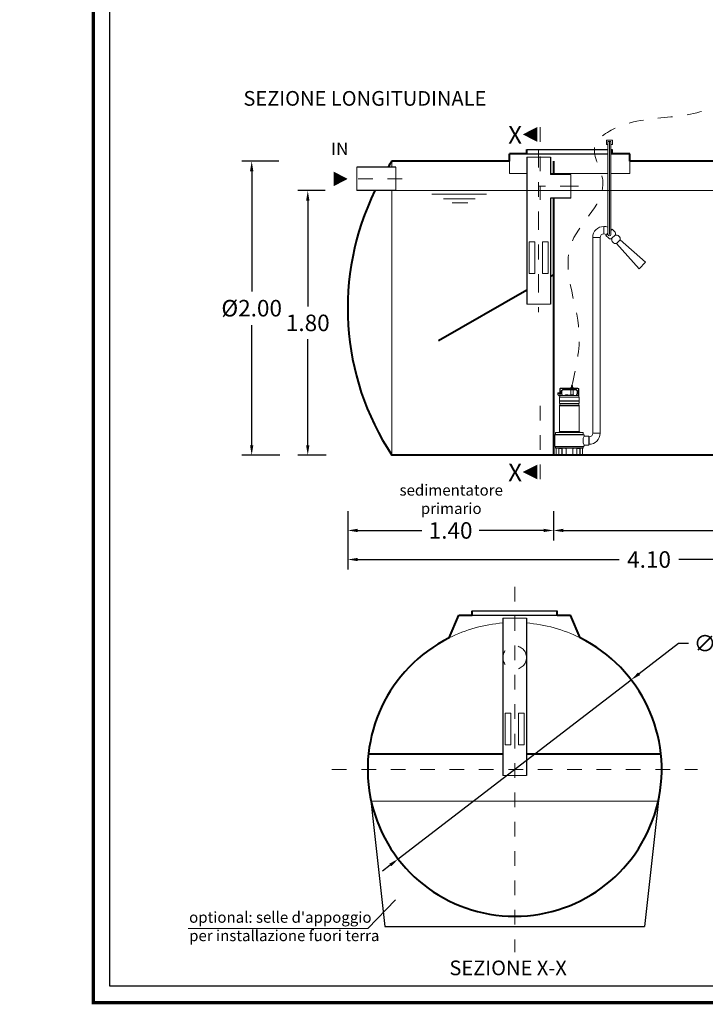
# Model space of a CAD drawing. Extents: x 321 to 699, y 113 to 135.
# Drawn here: x 483 to 488, y 123 to 130 of the extents above; entities that cross this region are included whole.
import ezdxf
from ezdxf.enums import TextEntityAlignment as Align

# ---------------------------------------------------------------- set-up
doc = ezdxf.new("R2010")
doc.units = 0
doc.header["$MEASUREMENT"] = 0
for name, pattern in [('CENTER', [2, 1.25, -0.25, 0.25, -0.25]), ('DASHED', [0.75, 0.5, -0.25]), ('HIDDEN', [0.375, 0.25, -0.125])]:
    doc.linetypes.add(name, pattern=pattern)
doc.layers.get('0').update_dxf_attribs({"linetype": 'CONTINUOUS'})
doc.layers.get('DEFPOINTS').update_dxf_attribs({"linetype": 'CONTINUOUS'})
for name, color, linetype, lineweight in [('fondo', 7, 'CONTINUOUS', 15), ('frecce', 8, 'CONTINUOUS', 15), ('livello acqua', 140, 'CONTINUOUS', 15), ('mezzeria', 8, 'CENTER', 15), ('pompe', 151, 'CONTINUOUS', 15), ('quote', 1, 'CONTINUOUS', 15), ('SCRITTE', 1, 'CONTINUOUS', 15), ('sezioni', 5, 'CONTINUOUS', 40), ('sezz', 4, 'CONTINUOUS', 15), ('tubo', 40, 'CONTINUOUS', 15), ('tubosez', 30, 'CONTINUOUS', 30)]:
    doc.layers.add(name, color=color, linetype=linetype, lineweight=lineweight)
doc.styles.add('ARIAL', font='ARIAL.TTF')
doc.styles.add('RED', font='ARIAL.TTF')
doc.dimstyles.new('RED', dxfattribs={"dimscale": 0.045, "dimtxt": 2.5, "dimasz": 1.5, "dimexe": 1.5, "dimexo": 0, "dimgap": 1.2, "dimtad": 0, "dimtih": 1, "dimtoh": 1, "dimzin": 1, "dimdsep": 46, "dimtxsty": 'RED', "dimcen": 0, "dimadec": 0, "dimazin": 0, "dimtfac": 1, "dimtdec": 4, "dimtmove": 0, "dimatfit": 3, "dimfxl": 0, "dimtolj": 1, "dimtzin": 0, "dimarcsym": 0})
doc.dimstyles.new('RED$3', dxfattribs={"dimscale": 0.025, "dimtxt": 2.5, "dimasz": 2.5, "dimexe": 3, "dimexo": 0, "dimgap": 1, "dimtad": 0, "dimtih": 1, "dimtoh": 1, "dimzin": 1, "dimdsep": 46, "dimtxsty": 'RED', "dimcen": 0, "dimadec": 0, "dimazin": 0, "dimtfac": 1, "dimtdec": 4, "dimtofl": 0, "dimtmove": 2, "dimatfit": 3, "dimfxl": 0, "dimtolj": 1, "dimtzin": 0, "dimarcsym": 0})

# ---------------------------------------------------------------- blocks, each defined once
blk = doc.blocks.new('*D118')
at = {"layer": 'DEFPOINTS', "color": 0}
for p in [(485.0922, 128.8325), (484.9073, 126.8325), (485.0992, 126.8325)]:
    blk.add_point(p, dxfattribs=at)
at = {"layer": 'quote', "color": 0, "lineweight": -2}
for p, q in [((485.0922, 128.8325), (484.8398, 128.8325)), ((484.9073, 128.765), (484.9073, 127.9471)), ((484.9073, 126.9), (484.9073, 127.7179)), ((485.0992, 126.8325), (484.8398, 126.8325))]:
    blk.add_line(p, q, dxfattribs=at)
at = {"layer": 'quote', "color": 0}
for points in [[(484.896, 128.765), (484.9185, 128.765), (484.9073, 128.8325)], [(484.896, 126.9), (484.9185, 126.9), (484.9073, 126.8325)]]:
    blk.add_solid(points, dxfattribs=at)
at = {"layer": 'quote', "color": 0, "insert": (484.9073, 127.8325), "char_height": 0.1125, "attachment_point": 5, "style": 'RED'}
blk.add_mtext('\\A1;%%C2.00', dxfattribs=at)
blk = doc.blocks.new('*D119')
at = {"layer": 'DEFPOINTS', "color": 0}
for p in [(485.4062, 128.6325), (485.2887, 126.8325), (485.4131, 126.8325)]:
    blk.add_point(p, dxfattribs=at)
at = {"layer": 'quote', "color": 0, "lineweight": -2}
for p, q in [((485.4062, 128.6325), (485.2212, 128.6325)), ((485.2887, 128.565), (485.2887, 127.8439)), ((485.2887, 126.9), (485.2887, 127.621)), ((485.4131, 126.8325), (485.2212, 126.8325))]:
    blk.add_line(p, q, dxfattribs=at)
at = {"layer": 'quote', "color": 0}
for points in [[(485.2774, 128.565), (485.2999, 128.565), (485.2887, 128.6325)], [(485.2774, 126.9), (485.2999, 126.9), (485.2887, 126.8325)]]:
    blk.add_solid(points, dxfattribs=at)
at = {"layer": 'quote', "color": 0, "insert": (485.2887, 127.7325), "char_height": 0.1125, "attachment_point": 5, "style": 'RED'}
blk.add_mtext('\\A1;1.80', dxfattribs=at)
blk = doc.blocks.new('*D123')
at = {"layer": 'DEFPOINTS', "color": 0}
for p in [(485.5602, 126.3477), (489.6602, 126.3477), (489.6602, 126.1217)]:
    blk.add_point(p, dxfattribs=at)
at = {"layer": 'quote', "color": 0, "lineweight": -2}
for p, q in [((485.5602, 126.3477), (485.5602, 126.0542)), ((489.6602, 126.3477), (489.6602, 126.0542)), ((485.6277, 126.1217), (487.408, 126.1217)), ((489.5927, 126.1217), (487.8124, 126.1217))]:
    blk.add_line(p, q, dxfattribs=at)
at = {"layer": 'quote', "color": 0}
for points in [[(485.6277, 126.1329), (485.6277, 126.1104), (485.5602, 126.1217)], [(489.5927, 126.1329), (489.5927, 126.1104), (489.6602, 126.1217)]]:
    blk.add_solid(points, dxfattribs=at)
at = {"layer": 'quote', "color": 0, "insert": (487.6102, 126.1217), "char_height": 0.1125, "attachment_point": 5, "style": 'RED'}
blk.add_mtext('\\A1;4.10', dxfattribs=at)
blk = doc.blocks.new('*D124')
at = {"layer": 'DEFPOINTS', "color": 0}
for p in [(485.5602, 126.4514), (486.9602, 126.4514), (486.9602, 126.3196)]:
    blk.add_point(p, dxfattribs=at)
at = {"layer": 'quote', "color": 0, "lineweight": -2}
for p, q in [((485.5602, 126.4514), (485.5602, 126.2521)), ((486.9602, 126.4514), (486.9602, 126.2521)), ((485.6277, 126.3196), (486.0656, 126.3196)), ((486.8927, 126.3196), (486.4548, 126.3196))]:
    blk.add_line(p, q, dxfattribs=at)
at = {"layer": 'quote', "color": 0}
for points in [[(485.6277, 126.3309), (485.6277, 126.3084), (485.5602, 126.3196)], [(486.8927, 126.3309), (486.8927, 126.3084), (486.9602, 126.3196)]]:
    blk.add_solid(points, dxfattribs=at)
at = {"layer": 'quote', "color": 0, "insert": (486.2602, 126.3196), "char_height": 0.1125, "attachment_point": 5, "style": 'RED'}
blk.add_mtext('\\A1;1.40', dxfattribs=at)
blk = doc.blocks.new('*D125')
at = {"layer": 'DEFPOINTS', "color": 0}
for p in [(486.9602, 126.4514), (489.6602, 126.4514), (489.6602, 126.3196)]:
    blk.add_point(p, dxfattribs=at)
at = {"layer": 'quote', "color": 0, "lineweight": -2}
for p, q in [((486.9602, 126.4514), (486.9602, 126.2521)), ((489.6602, 126.4514), (489.6602, 126.2521)), ((487.0277, 126.3196), (488.1093, 126.3196)), ((489.5927, 126.3196), (488.5111, 126.3196))]:
    blk.add_line(p, q, dxfattribs=at)
at = {"layer": 'quote', "color": 0}
for points in [[(487.0277, 126.3309), (487.0277, 126.3084), (486.9602, 126.3196)], [(489.5927, 126.3309), (489.5927, 126.3084), (489.6602, 126.3196)]]:
    blk.add_solid(points, dxfattribs=at)
at = {"layer": 'quote', "color": 0, "insert": (488.3102, 126.3196), "char_height": 0.1125, "attachment_point": 5, "style": 'RED'}
blk.add_mtext('\\A1;2.70', dxfattribs=at)
blk = doc.blocks.new('*D127')
at = {"layer": 'DEFPOINTS', "color": 0}
for p in [(487.4888, 125.3029), (485.9037, 124.0834)]:
    blk.add_point(p, dxfattribs=at)
at = {"layer": 'quote', "color": 0, "lineweight": -2}
for p, q in [((487.8109, 125.5507), (487.5423, 125.3441)), ((487.8784, 125.5507), (487.8109, 125.5507)), ((485.9037, 124.0834), (487.4888, 125.3029)), ((485.8502, 124.0422), (485.7967, 124.001))]:
    blk.add_line(p, q, dxfattribs=at)
at = {"layer": 'quote', "color": 0}
for points in [[(487.5354, 125.353), (487.5492, 125.3351), (487.4888, 125.3029)], [(485.8433, 124.0511), (485.857, 124.0333), (485.9037, 124.0834)]]:
    blk.add_solid(points, dxfattribs=at)
at = {"layer": 'quote', "color": 0, "insert": (488.1396, 125.5507), "char_height": 0.1125, "attachment_point": 5, "style": 'RED'}
blk.add_mtext('\\A1;∅2.00', dxfattribs=at)

msp = doc.modelspace()

# ---------------------------------------------------------------- linework, layer by layer
for p, q in [((486.7789, 128.9125), (487.3307, 128.9125)), ((486.7789, 128.9125), (487.3307, 128.9125)), ((487.3507, 128.9125), (487.3589, 128.9125)), ((487.3507, 128.9125), (487.3589, 128.9125)), ((486.7789, 128.8825), (487.3307, 128.8825)), ((487.3507, 128.8825), (487.3589, 128.8825)), ((486.4062, 125.7731), (486.9862, 125.7731)), ((486.4062, 125.7431), (486.9862, 125.7431)), ((485.7188, 124.482), (485.814, 123.6246)), ((487.6737, 124.482), (487.5784, 123.6246)), ((485.814, 123.6246), (487.5784, 123.6246))]:
    msp.add_line(p, q)
at = {"const_width": 0.0223}
msp.add_lwpolyline([(483.8299, 123.1052), (483.8299, 135.0954), (491.5884, 135.0954), (491.5884, 123.1052)], close=True, dxfattribs=at)
msp.add_lwpolyline([(483.9413, 123.2166), (483.9413, 134.984), (491.477, 134.984), (491.477, 123.2166)], close=True)
at = {"layer": 'fondo'}
for p, q in [((485.8602, 128.8325), (485.8602, 128.7925)), ((486.6599, 128.8325), (486.6599, 128.7504)), ((487.4799, 128.8325), (487.4799, 128.7504)), ((486.6599, 128.7504), (486.7789, 128.7504)), ((486.9389, 128.7504), (487.3307, 128.7504)), ((487.3507, 128.7504), (487.4799, 128.7504)), ((485.8602, 126.8325), (485.8602, 128.6325)), ((485.7199, 124.4768), (487.6725, 124.4768))]:
    msp.add_line(p, q, dxfattribs=at)
for start, end in [(94.58857, 116.49965), (63.50035, 85.41143)]:
    msp.add_arc((486.6962, 124.6931), 1, start, end, dxfattribs=at)
at = {"layer": 'frecce'}
msp.add_lwpolyline([(485.4643, 128.7125, 0.1, 0, 0), (485.5599, 128.7125, 0, 0, 0)], format="xyseb", dxfattribs=at)
at = {"layer": 'livello acqua'}
for p, q in [((485.7338, 128.6325), (488.8142, 128.6325)), ((486.1327, 128.6086), (486.5048, 128.6086)), ((486.2123, 128.5766), (486.4265, 128.5766)), ((486.27, 128.5497), (486.3765, 128.5497))]:
    msp.add_line(p, q, dxfattribs=at)
at = {"layer": 'mezzeria', "ltscale": 0.1}
for p, q in [((486.8589, 128.915), (486.8589, 127.8059)), ((487.1314, 128.6625), (486.8589, 128.6625))]:
    msp.add_line(p, q, dxfattribs=at)
at = {"layer": 'mezzeria', "ltscale": 0.05}
msp.add_line((485.9317, 128.7125), (485.5803, 128.7125), dxfattribs=at)
at = {"layer": 'mezzeria', "ltscale": 0.06}
for p, q in [((486.6962, 125.9362), (486.6962, 123.45)), ((485.4531, 124.6931), (487.9394, 124.6931))]:
    msp.add_line(p, q, dxfattribs=at)
at = {"layer": 'pompe', "linetype": 'Continuous'}
for p, q in [((487.3607, 128.9767), (487.3207, 128.9767)), ((487.3207, 128.9767), (487.3207, 128.9467)), ((487.3507, 128.9667), (487.3307, 128.9667)), ((487.3607, 128.9467), (487.3607, 128.9767)), ((487.3207, 128.9467), (487.3307, 128.9467)), ((487.3507, 128.9467), (487.3607, 128.9467))]:
    msp.add_line(p, q, dxfattribs=at)
at = {"layer": 'pompe'}
for p, q in [((487.3022, 128.3889), (487.3022, 128.3389)), ((487.3022, 128.3889), (487.3022, 128.3389)), ((487.2772, 128.3139), (487.2272, 128.3139)), ((487.0038, 127.2826), (487.0038, 127.2271)), ((487.0062, 127.2826), (487.0062, 127.2379)), ((487.1268, 127.2886), (487.0098, 127.2886)), ((487.1268, 127.2862), (487.0098, 127.2862)), ((487.0149, 127.2717), (487.0207, 127.2775)), ((487.0166, 127.27), (487.0224, 127.2758)), ((487.1125, 127.2789), (487.0241, 127.2789)), ((487.1125, 127.2765), (487.0241, 127.2765)), ((487.078, 127.2418), (487.0785, 127.2765)), ((487.0783, 127.2913), (487.0792, 127.2922)), ((487.0783, 127.2913), (487.0934, 127.2913)), ((487.0783, 127.2913), (487.0783, 127.2886)), ((487.0792, 127.2922), (487.0925, 127.2922)), ((487.0818, 127.3073), (487.0818, 127.2922)), ((487.0818, 127.3073), (487.0899, 127.3073)), ((487.0899, 127.3073), (487.0899, 127.2922)), ((487.0925, 127.2922), (487.0934, 127.2913)), ((487.0937, 127.2418), (487.0932, 127.2765)), ((487.0934, 127.2913), (487.0934, 127.2886)), ((487.1143, 127.2758), (487.1201, 127.27)), ((487.116, 127.2775), (487.1218, 127.2717)), ((487.1304, 127.2379), (487.1304, 127.2826)), ((487.1328, 127.2271), (487.1328, 127.2826)), ((486.9899, 127.2554), (487.0038, 127.2554)), ((486.9899, 127.2446), (486.9899, 127.2554)), ((486.9899, 127.2518), (487.0038, 127.2518)), ((487.0038, 127.2307), (486.9899, 127.2446)), ((487.0017, 127.2024), (487.0017, 127.2244)), ((487.0055, 127.2372), (487.0038, 127.2355)), ((487.1322, 127.2271), (487.0044, 127.2271)), ((487.1304, 127.2379), (487.0072, 127.2379)), ((487.0134, 127.2683), (487.0134, 127.2513)), ((487.0194, 127.2398), (487.0141, 127.2489)), ((487.0159, 127.2683), (487.0159, 127.2513)), ((487.0225, 127.2392), (487.0162, 127.2501)), ((487.0408, 127.2404), (487.0958, 127.2404)), ((487.0429, 127.2418), (487.0586, 127.2418)), ((487.078, 127.2418), (487.0937, 127.2418)), ((487.1205, 127.2501), (487.1141, 127.2392)), ((487.1225, 127.2489), (487.1173, 127.2398)), ((487.1208, 127.2513), (487.1208, 127.2683)), ((487.1232, 127.2513), (487.1232, 127.2683)), ((487.1328, 127.2355), (487.1304, 127.2379)), ((487.1349, 127.2244), (487.1349, 127.2024)), ((487.0008, 127.2018), (487.1359, 127.2018)), ((487.0008, 127.2003), (487.0008, 127.2018)), ((487.0008, 127.2003), (487.0008, 127.2018)), ((487.0008, 127.2003), (487.1359, 127.2003)), ((487.0008, 127.1883), (487.0008, 127.1988)), ((487.0008, 126.9922), (487.0008, 127.1687)), ((487.0025, 127.1688), (487.1344, 127.1688)), ((487.0038, 127.1841), (487.0038, 127.1729)), ((487.0041, 127.1725), (487.1324, 127.1725)), ((487.0043, 127.1845), (487.1324, 127.1845)), ((487.1328, 127.1729), (487.1328, 127.1841)), ((487.1359, 127.2018), (487.1359, 127.2003)), ((487.1359, 127.1988), (487.1359, 127.1883)), ((487.1359, 127.1687), (487.1359, 126.9922)), ((486.9688, 126.9673), (486.9688, 126.8954)), ((486.9727, 126.9726), (487.164, 126.9726)), ((486.9727, 126.9726), (486.9727, 126.9712)), ((486.9727, 126.9712), (487.164, 126.9712)), ((486.9736, 126.9836), (486.9736, 126.9732)), ((486.9757, 126.9856), (487.1609, 126.9856)), ((486.988, 126.9859), (487.0024, 126.9859)), ((486.988, 126.9859), (486.988, 126.9856)), ((486.9953, 126.9867), (487.0006, 126.992)), ((487.0013, 126.9922), (487.1353, 126.9922)), ((487.0024, 126.9859), (487.0024, 126.9856)), ((487.1342, 126.9859), (487.1487, 126.9859)), ((487.1342, 126.9856), (487.1342, 126.9859)), ((487.136, 126.992), (487.1414, 126.9867)), ((487.1487, 126.9856), (487.1487, 126.9859)), ((487.163, 126.9732), (487.163, 126.9836)), ((487.164, 126.9712), (487.164, 126.9726)), ((487.1678, 126.9615), (487.1678, 126.9673)), ((487.2004, 126.9615), (487.1678, 126.9615)), ((487.2004, 126.9012), (487.2004, 126.9615)), ((487.2022, 126.9564), (487.2022, 126.9064)), ((487.2772, 126.9814), (487.2272, 126.9814)), ((486.9727, 126.8916), (487.164, 126.8916)), ((487.164, 126.8912), (486.9727, 126.8912)), ((486.9727, 126.8912), (486.9727, 126.8898)), ((486.9727, 126.8898), (487.164, 126.8898)), ((486.9736, 126.8892), (486.9736, 126.8816)), ((486.9757, 126.8795), (487.1609, 126.8795)), ((486.9784, 126.8775), (486.9784, 126.8345)), ((486.9959, 126.8795), (486.9959, 126.8345)), ((486.9967, 126.8775), (486.9967, 126.8331)), ((486.9973, 126.8781), (487.0172, 126.8781)), ((487.0467, 126.8792), (487.0011, 126.8792)), ((487.0178, 126.8775), (487.0178, 126.8331)), ((487.0185, 126.8792), (487.0185, 126.8345)), ((487.043, 126.8792), (487.043, 126.8776)), ((487.0458, 126.8758), (487.0448, 126.8758)), ((487.0458, 126.8775), (487.0458, 126.8345)), ((487.1355, 126.8792), (487.09, 126.8792)), ((487.0909, 126.8775), (487.0909, 126.8345)), ((487.0918, 126.8758), (487.0909, 126.8758)), ((487.0936, 126.8776), (487.0936, 126.8792)), ((487.1181, 126.8345), (487.1181, 126.8792)), ((487.1189, 126.8331), (487.1189, 126.8775)), ((487.1195, 126.8781), (487.1394, 126.8781)), ((487.14, 126.8331), (487.14, 126.8775)), ((487.1407, 126.8345), (487.1407, 126.8795)), ((487.1582, 126.8345), (487.1582, 126.8775)), ((487.163, 126.8816), (487.163, 126.8892)), ((487.164, 126.8912), (487.164, 126.8898)), ((487.1678, 126.8954), (487.1678, 126.9012)), ((487.2004, 126.9012), (487.1678, 126.9012)), ((487.2004, 126.9064), (487.2022, 126.9064)), ((486.9953, 126.8339), (486.9736, 126.8339)), ((486.9736, 126.8339), (486.9736, 126.8325)), ((487.0199, 126.8325), (486.9736, 126.8325)), ((486.9937, 126.8339), (486.9937, 126.8325)), ((487.0199, 126.8339), (487.0191, 126.8339)), ((487.0199, 126.8339), (487.0199, 126.8325)), ((487.0412, 126.8325), (487.0199, 126.8325)), ((487.0955, 126.8339), (487.0412, 126.8339)), ((487.0412, 126.8339), (487.0412, 126.8325)), ((487.0955, 126.8325), (487.0412, 126.8325)), ((487.0955, 126.8339), (487.0955, 126.8325)), ((487.1167, 126.8325), (487.0955, 126.8325)), ((487.1175, 126.8339), (487.1167, 126.8339)), ((487.1167, 126.8325), (487.1167, 126.8339)), ((487.163, 126.8325), (487.1167, 126.8325)), ((487.163, 126.8339), (487.1413, 126.8339)), ((487.143, 126.8339), (487.143, 126.8325)), ((487.163, 126.8325), (487.163, 126.8339))]:
    msp.add_line(p, q, dxfattribs=at)
at = {"layer": 'pompe', "lineweight": 0}
for p, q in [((487.2272, 126.9814), (487.2272, 128.3148)), ((487.2272, 128.3148), (487.2272, 128.3148)), ((487.2772, 128.3139), (487.2772, 126.9814)), ((487.3892, 128.2729), (487.4139, 128.2976)), ((487.586, 128.1447), (487.4139, 128.2976)), ((487.4139, 128.2976), (487.4139, 128.2976)), ((487.5421, 128.1007), (487.3892, 128.2729)), ((487.5421, 128.1007), (487.586, 128.1447)), ((487.5842, 128.1429), (487.5842, 128.1429)), ((487.2004, 126.9564), (487.2022, 126.9564))]:
    msp.add_line(p, q, dxfattribs=at)
at = {"layer": 'pompe'}
for points in [[(487.3307, 128.3347), (487.3307, 128.9667)], [(487.3507, 128.3347), (487.3507, 128.9667)]]:
    msp.add_lwpolyline(points, dxfattribs=at)
at = {"layer": 'pompe', "linetype": 'CENTER'}
msp.add_lwpolyline([(487.3407, 128.3347), (487.3407, 128.9667)], dxfattribs=at)
at = {"layer": 'pompe', "lineweight": 0}
msp.add_lwpolyline([(487.3584, 128.3701), (487.3786, 128.3499, -0.414214), (487.3786, 128.3287), (487.358, 128.3082, -0.414214), (487.3368, 128.3082), (487.3167, 128.3283)], format="xyb", dxfattribs=at)
for points in [[(487.3584, 128.3701), (487.3507, 128.3623)], [(487.3307, 128.3423), (487.3167, 128.3283), (487.3167, 128.3283)]]:
    msp.add_lwpolyline(points, dxfattribs=at)
for centre, radius, start, end in [((487.3022, 128.3139), 0.075, 90, 180), ((487.3022, 128.3139), 0.075, 67.68995, 90), ((487.3022, 128.3139), 0.075, 45, 49.7379), ((487.3022, 128.3139), 0.025, 90, 180), ((487.3022, 128.3139), 0.025, 45, 90), ((487.2022, 126.9814), 0.025, 270, 0), ((487.2022, 126.9814), 0.075, 270, 0)]:
    msp.add_arc(centre, radius, start, end, dxfattribs=at)
at = {"layer": 'pompe'}
for centre, radius, start, end in [((487.3407, 128.3347), 0.01, 180, 0), ((487.3838, 128.2996), 0.0272, 161.54697, 281.33049), ((487.3872, 128.3029), 0.0272, 348.66951, 108.45303), ((487.0098, 127.2826), 0.00603, 90.00013, 180.00035), ((487.0098, 127.2826), 0.00362, 90.00013, 180.00035), ((487.0241, 127.2741), 0.00482, 89.99996, 135.00027), ((487.0241, 127.2741), 0.00241, 89.99996, 135.00027), ((487.1125, 127.2741), 0.00482, 44.99994, 90.00029), ((487.1125, 127.2741), 0.00241, 44.99994, 90.00029), ((487.1268, 127.2826), 0.00603, 0.00014, 90.00013), ((487.1268, 127.2826), 0.00362, 0.00014, 90.00013), ((487.0044, 127.2244), 0.00265, 90.00013, 180.00002), ((487.0072, 127.2355), 0.00241, 89.99974, 135.00011), ((487.0183, 127.2683), 0.00482, 135.00022, 180.00018), ((487.0183, 127.2513), 0.00482, 180.00029, 210.00023), ((487.0183, 127.2683), 0.00241, 135.00022, 180.00018), ((487.0183, 127.2513), 0.00241, 180.00029, 210.00023), ((487.0183, 127.2392), 0.00121, 270.00054, 29.99905), ((487.0246, 127.2404), 0.00241, 210.00056, 270.00009), ((487.0408, 127.2377), 0.00265, 90.00013, 174.78345), ((487.0457, 127.2405), 0.00302, 154.15814, 182.05672), ((487.0559, 127.2405), 0.00302, 357.94333, 25.84197), ((487.0683, 127.2294), 0.0121, 64.82055, 115.17965), ((487.0807, 127.2405), 0.00302, 154.15814, 182.05672), ((487.091, 127.2405), 0.00302, 357.94333, 25.84197), ((487.0958, 127.2377), 0.00265, 5.21639, 90.00013), ((487.1121, 127.2404), 0.00241, 269.99976, 329.99937), ((487.1183, 127.2392), 0.00121, 150.00106, 269.99949), ((487.1184, 127.2683), 0.00241, 359.99987, 44.99989), ((487.1184, 127.2513), 0.00241, 329.9997, 359.99964), ((487.1205, 127.2279), 0.00107, 307.41095, 322.592), ((487.1184, 127.2683), 0.00482, 359.99987, 44.99989), ((487.1184, 127.2513), 0.00482, 329.9997, 359.99964), ((487.1283, 127.2279), 0.00107, 217.40789, 232.58894), ((487.1322, 127.2244), 0.00265, 0.00014, 90.00013), ((487.0026, 127.1988), 0.00181, 122.40424, 180.00171), ((487.0046, 127.1883), 0.00386, 180.00002, 251.07265), ((487.0046, 127.1687), 0.00386, 108.8938, 180.00007), ((487.0011, 127.2024), 0.000603, 269.99998, 359.99811), ((487.0032, 127.1841), 0.000603, 359.99878, 71.07231), ((487.0032, 127.1729), 0.000603, 288.92709, 359.99936), ((487.1334, 127.1841), 0.000603, 108.92784, 180.00127), ((487.1334, 127.1729), 0.000603, 180.00056, 251.07276), ((487.132, 127.1883), 0.00386, 288.9272, 359.99986), ((487.132, 127.1687), 0.00386, 0.00003, 71.07269), ((487.1355, 127.2024), 0.000603, 180.00182, 269.99998), ((487.134, 127.1988), 0.00181, 359.9984, 57.59585), ((486.9727, 126.9673), 0.00386, 90.00013, 180.00002), ((486.973, 126.9732), 0.000603, 269.99998, 359.99991), ((486.9757, 126.9836), 0.00205, 90.00013, 180.00002), ((486.9966, 126.9854), 0.00181, 134.99924, 164.07907), ((487.0002, 126.9924), 0.000603, 315.00242, 0.00167), ((487.1365, 126.9924), 0.000603, 180.00002, 224.99872), ((487.1401, 126.9854), 0.00181, 15.92181, 45.00005), ((487.1609, 126.9836), 0.00205, 0.00003, 89.99996), ((487.2335, 126.9314), 0.0723, 155.34316, 204.65684), ((487.1636, 126.9732), 0.000603, 180.00002, 269.99993), ((487.164, 126.9673), 0.00386, 0.00014, 90.00013), ((486.9727, 126.8954), 0.00386, 180.00002, 269.99998), ((486.973, 126.8892), 0.000603, 0.00025, 90.00018), ((486.9757, 126.8816), 0.00205, 180.00002, 269.99987), ((486.9805, 126.8775), 0.00205, 90.00013, 180.00002), ((486.9973, 126.8775), 0.000603, 90.00013, 180.00002), ((486.9999, 126.8789), 0.000603, 58.20958, 89.99843), ((487.0011, 126.881), 0.00181, 238.20999, 269.99993), ((487.0071, 126.8897), 0.00121, 71.99985, 89.9998), ((487.0172, 126.8775), 0.000603, 0.00014, 90.00013), ((487.0448, 126.8776), 0.00181, 180, 269.99998), ((487.0478, 126.8775), 0.00205, 90.00013, 180.00002), ((487.0888, 126.8775), 0.00205, 0.00014, 90.00013), ((487.0918, 126.8776), 0.00181, 270, 0.00003), ((487.1195, 126.8775), 0.000603, 90.00013, 180.00002), ((487.1355, 126.881), 0.00181, 269.99998, 301.8385), ((487.1368, 126.8789), 0.000603, 90.00062, 121.78968), ((487.1394, 126.8775), 0.000603, 0.00014, 90.00013), ((487.1562, 126.8775), 0.00205, 0.00014, 90.00013), ((487.1609, 126.8816), 0.00205, 270.00011, 0.00009), ((487.1636, 126.8892), 0.000603, 90.00013, 179.99996), ((487.164, 126.8954), 0.00386, 269.99998, 359.99991), ((486.9778, 126.8345), 0.000603, 269.99998, 359.99991), ((486.9953, 126.8345), 0.000603, 269.99998, 359.99991), ((486.9961, 126.8331), 0.000603, 269.99998, 359.99991), ((487.0184, 126.8331), 0.000603, 180.00002, 269.99998), ((487.0191, 126.8345), 0.000603, 180.00002, 269.99998), ((487.0452, 126.8345), 0.000603, 269.99998, 359.99991), ((487.0915, 126.8345), 0.000603, 180.00002, 269.99998), ((487.1175, 126.8345), 0.000603, 269.99998, 359.99991), ((487.1183, 126.8331), 0.000603, 269.99998, 359.99991), ((487.1406, 126.8331), 0.000603, 180.00002, 269.99998), ((487.1413, 126.8345), 0.000603, 180.00002, 269.99998), ((487.1588, 126.8345), 0.000603, 180.00002, 269.99998)]:
    msp.add_arc(centre, radius, start, end, dxfattribs=at)
at = {"layer": 'pompe', "linetype": 'HIDDEN', "ltscale": 0.2}
msp.add_spline([(487.0859, 127.3073), (487.134, 127.6734), (487.0871, 128.2867), (487.2951, 128.7029), (487.2414, 128.9326), (487.4089, 129.0696), (487.7831, 129.1366), (488.1073, 129.2425), (488.2163, 129.3655)], degree=3, dxfattribs=at)
at = {"layer": 'SCRITTE'}
for q in [(485.8859, 123.8052), (484.4758, 123.6109)]:
    msp.add_line((485.6971, 123.6109), q, dxfattribs=at)
at = {"layer": 'sezioni'}
for p, q in [((486.7789, 128.8825), (486.7789, 128.9125)), ((486.7789, 128.8825), (486.7789, 128.9125)), ((487.3589, 128.8825), (487.3589, 128.9125)), ((487.3589, 128.8825), (487.3589, 128.9125)), ((486.6599, 128.8325), (485.8602, 128.8325)), ((486.6599, 128.8325), (486.6599, 128.8825)), ((486.7789, 128.8825), (486.6599, 128.8825)), ((486.9602, 128.8325), (486.9602, 128.7425)), ((487.4799, 128.8825), (487.3589, 128.8825)), ((487.4799, 128.8825), (487.3799, 128.8825)), ((487.4799, 128.8825), (487.3799, 128.8825)), ((487.4799, 128.8325), (487.4799, 128.8825)), ((487.4799, 128.8325), (487.4799, 128.8825)), ((488.4591, 128.8325), (487.4799, 128.8325)), ((486.9602, 128.5825), (486.9602, 126.8325)), ((486.9602, 128.0609), (486.9389, 128.0486)), ((486.7789, 127.9562), (486.1791, 127.6099)), ((489.3591, 126.8325), (485.8602, 126.8325)), ((486.25, 125.5881), (486.3162, 125.7431)), ((486.3162, 125.7431), (486.4062, 125.7431)), ((486.4062, 125.7431), (486.4062, 125.7731)), ((486.9862, 125.7431), (486.9862, 125.7731)), ((486.9862, 125.7431), (487.0762, 125.7431)), ((487.1424, 125.5881), (487.0762, 125.7431)), ((486.6162, 124.7969), (485.7016, 124.7969)), ((487.6908, 124.7969), (486.7762, 124.7969))]:
    msp.add_line(p, q, dxfattribs=at)
for centre, radius, start, end in [((487.3769, 127.8325), 1.8167, 146.60151, 148.09986), ((487.3769, 127.8325), 1.8167, 153.8727, 213.39849), ((486.6962, 124.6931), 1, 116.49965, 63.50035)]:
    msp.add_arc(centre, radius, start, end, dxfattribs=at)
at = {"layer": 'sezz', "linetype": 'DASHED', "ltscale": 0.1}
for p, q in [((486.8693, 129.0654), (486.8693, 128.5696)), ((486.8693, 126.6676), (486.8693, 127.2002))]:
    msp.add_line(p, q, dxfattribs=at)
at = {"layer": 'sezz'}
for points in [[(486.751, 129.0154, 0, 0.1, 0), (486.8496, 129.0154, 0.1, 0.1, 0)], [(486.751, 126.7176, 0, 0.1, 0), (486.8496, 126.7176, 0.1, 0.1, 0)]]:
    msp.add_lwpolyline(points, format="xyseb", dxfattribs=at)
at = {"layer": 'tubo'}
for p, q in [((486.9389, 128.8611), (486.7789, 128.8611)), ((485.6234, 128.7925), (485.6234, 128.6325)), ((485.8886, 128.7925), (485.8886, 128.6325)), ((487.0775, 128.7425), (487.0775, 128.5825)), ((486.7789, 127.8598), (486.9389, 127.8598)), ((486.7762, 125.7218), (486.6162, 125.7218)), ((486.6162, 124.6519), (486.7762, 124.6519))]:
    msp.add_line(p, q, dxfattribs=at)
for points in [[(486.7937, 128.2835), (486.8326, 128.2835), (486.8326, 128.0686), (486.7937, 128.0686)], [(486.924, 128.2835), (486.8852, 128.2835), (486.8852, 128.0686), (486.924, 128.0686)], [(486.6311, 125.0756), (486.6699, 125.0756), (486.6699, 124.8607), (486.6311, 124.8607)], [(486.7614, 125.0756), (486.7226, 125.0756), (486.7226, 124.8607), (486.7614, 124.8607)]]:
    msp.add_lwpolyline(points, close=True, dxfattribs=at)
at = {"layer": 'tubo', "linetype": 'DASHED', "ltscale": 0.1}
msp.add_circle((486.6962, 125.4546), 0.08, dxfattribs=at)
at = {"layer": 'tubosez'}
for p, q in [((486.7789, 128.8611), (486.7789, 127.8598)), ((486.9389, 128.8611), (486.9389, 128.7425)), ((485.8886, 128.7925), (485.6234, 128.7925)), ((487.0775, 128.7425), (486.9389, 128.7425)), ((485.8886, 128.6325), (485.6234, 128.6325)), ((486.9389, 128.5825), (486.9389, 127.8598)), ((487.0775, 128.5825), (486.9389, 128.5825)), ((486.6162, 125.7218), (486.6162, 124.6519)), ((486.7762, 125.7218), (486.7762, 124.6519))]:
    msp.add_line(p, q, dxfattribs=at)

# ---------------------------------------------------------------- texts
at = {"layer": 'SCRITTE', "style": 'ARIAL'}
for s, height, p in [('SEZIONE LONGITUDINALE', 0.1, (484.851, 129.2607)), ('IN', 0.085, (485.4472, 128.9175)), ('SEZIONE X-X', 0.1, (486.2522, 123.342))]:
    msp.add_text(s, height=height, dxfattribs=at).set_placement(p, align=Align.MIDDLE_LEFT)
at = {"layer": 'SCRITTE', "char_height": 0.075, "style": 'ARIAL'}
for s, insert, width, attachment_point in [('sedimentatore\\Pprimario', (486.2644, 126.6318), 1.345022, 2), ("optional: selle d'appoggio per installazione fuori terra", (484.4817, 123.724), 1.318399, 1)]:
    msp.add_mtext(s, dxfattribs=dict(at, insert=insert, width=width, attachment_point=attachment_point))
at = {"layer": 'sezz', "style": 'ARIAL'}
for p in [(486.6521, 129.0121), (486.6521, 126.7142)]:
    msp.add_text('X', height=0.12, dxfattribs=at).set_placement(p, align=Align.MIDDLE_LEFT)

# ---------------------------------------------------------------- dimensions: what is measured, and where the dimension line sits
at = {"layer": 'quote'}
dim = msp.add_linear_dim(base=(484.9073, 126.8325), p1=(485.0922, 128.8325), p2=(485.0992, 126.8325), angle=90, text='%%C<>', dimstyle='RED', dxfattribs=at)
dim.commit()
dim.dimension.update_dxf_attribs({"geometry": '*D118', "text_midpoint": (484.9073, 127.8325)})
dim = msp.add_linear_dim(base=(485.2887, 126.8325), p1=(485.4062, 128.6325), p2=(485.4131, 126.8325), angle=90, dimstyle='RED', dxfattribs=at)
dim.commit()
dim.dimension.update_dxf_attribs({"geometry": '*D119', "text_midpoint": (485.2887, 127.7325)})
for base, p1, p2, picture, middle in [((486.9602, 126.3196), (485.5602, 126.4514), (486.9602, 126.4514), '*D124', (486.2602, 126.3196)), ((489.6602, 126.3196), (486.9602, 126.4514), (489.6602, 126.4514), '*D125', (488.3102, 126.3196)), ((489.6602, 126.1217), (485.5602, 126.3477), (489.6602, 126.3477), '*D123', (487.6102, 126.1217))]:
    dim = msp.add_linear_dim(base=base, p1=p1, p2=p2, dimstyle='RED', dxfattribs=at)
    dim.commit()
    dim.dimension.update_dxf_attribs({"geometry": picture, "text_midpoint": middle})
dim = msp.add_diameter_dim_2p(p1=(485.9037, 124.0834), p2=(487.4888, 125.3029), dimstyle='RED$3', override={"dimscale": 0.045, "dimasz": 1.5, "dimexe": 1.5, "dimgap": 1.2, "dimtofl": 1, "dimtmove": 0}, dxfattribs=at)
dim.commit()
dim.dimension.update_dxf_attribs({"geometry": '*D127', "text_midpoint": (488.1396, 125.5507), "dimtype": 163})

# ---------------------------------------------------------------- leaders
at = {"layer": 'quote', "annotation_type": 0, "has_hookline": 1, "hookline_direction": 1, "text_width": 140.276}
for points in [[(534.1453, 129.7703), (534.0658, 129.5926), (533.9983, 129.5926)], [(546.7055, 128.1908), (546.6261, 128.0132), (546.5586, 128.0132)]]:
    msp.add_leader(points, dimstyle='RED', dxfattribs=at)

doc.saveas('drawing.dxf')
